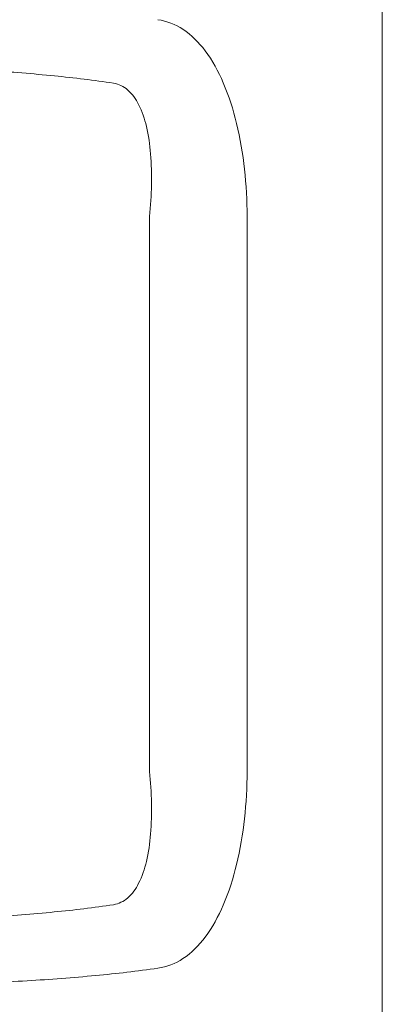
# Model space of a CAD drawing. Units: millimetres. Extents: x 729 to 2881, y -81 to 1437.
# Drawn here: x 1921 to 1939, y 953 to 1004 of the extents above; entities that cross this region are included whole.
import ezdxf

# ---------------------------------------------------------------- set-up
doc = ezdxf.new("R2010")
doc.units = ezdxf.units.MM
doc.layers.add('PDF_Geometry', color=7, linetype='Continuous', true_color=0x231f20)

msp = doc.modelspace()

# ---------------------------------------------------------------- linework, layer by layer
at = {"layer": 'PDF_Geometry', "color": 7, "lineweight": 9, "true_color": 0xffffff}
for points in [[(1886.526, 934.864, -0.000009), (1882.686, 934.792, -0.000001), (1879.248, 934.716, 0.000071)], [(1904.222, 1001.515), (1904.421, 1001.524, -0.003131), (1907.33, 1001.617, -0.002994), (1909.093, 1001.653, -0.00373), (1911.487, 1001.672, -0.006868), (1915.391, 1001.617, -0.008298), (1919.028, 1001.456, -0.010063), (1922.371, 1001.188, -0.012336), (1925.406, 1000.813)], [(1893.466, 1000.813, 0.069191), (1892.03, 1000.469, 0.045351), (1890.991, 999.949, 0.253127), (1887.764, 993.96), (1887.764, 965.43, 0.253531), (1890.991, 959.441), (1890.996, 959.436, 0.044661), (1892.033, 958.919, 0.070013), (1893.468, 958.577, 0.005581), (1898.287, 958.202, 0.005386), (1902.907, 957.934, 0.006082), (1907.307, 957.773, 0.006397), (1911.468, 957.718, 0.007295), (1915.372, 957.773, 0.008748), (1919.009, 957.932, 0.010584), (1922.357, 958.202, 0.012796), (1925.406, 958.577)], [(1932.263, 965.43, -0.027793), (1932.126, 962.998, -0.031872), (1931.722, 960.646, 0.031872), (1932.126, 962.998, 0.027793), (1932.263, 965.43), (1932.263, 993.96, 0.027749), (1932.126, 996.392, 0.031872), (1931.722, 998.744, 0.041063), (1931.039, 1000.829, -0.041063), (1931.722, 998.744, -0.031872), (1932.126, 996.392, -0.027749), (1932.263, 993.96)], [(1927.254, 965.43, -0.020741), (1927.356, 963.795, -0.025916), (1927.307, 962.212, 0.025916), (1927.356, 963.795, 0.020741), (1927.254, 965.43), (1927.254, 993.96, 0.020712), (1927.356, 995.592, 0.025913), (1927.307, 997.178, 0.04004), (1927.091, 998.592, -0.04004), (1927.307, 997.178, -0.025913), (1927.356, 995.592, -0.020712), (1927.254, 993.96)], [(1885.249, 965.43, 0.061405), (1885.548, 962.998, 0.060193), (1886.447, 960.646, 0.059443), (1887.895, 958.558, 0.060344), (1889.776, 956.907, 0.062324), (1891.926, 955.806, 0.065083), (1894.187, 955.312, 0.00491), (1899.244, 954.937, 0.004758), (1904.089, 954.669, 0.005808), (1908.706, 954.51, 0.006522), (1913.067, 954.453, 0.006951), (1917.163, 954.508, 0.007962), (1920.974, 954.667, 0.009218), (1924.49, 954.935, 0.011727), (1927.686, 955.312, 0.109206), (1928.965, 955.806, -0.109206), (1927.686, 955.312)]]:
    msp.add_lwpolyline(points, format="xyb", dxfattribs=at)
msp.add_lwpolyline([(1938.433, 1026.318), (1938.44, 1026.311), (1938.62, 1026.123), (1938.803, 1025.876), (1938.974, 1025.575), (1939.106, 1025.229), (1939.182, 1024.863), (1939.206, 1024.552), (1939.206, 1024.555), (1939.206, 935.416)], dxfattribs=at)
for centre, radius, start, end in [((1918.383, 962.852), 8.946, 346.7295, 355.901), ((1918.383, 962.852), 8.946, 346.7295, 355.901), ((1918.668, 963.763), 13.422, 337.1807, 346.5705), ((1918.668, 963.763), 13.422, 337.1807, 346.5705)]:
    msp.add_arc(centre, radius, start, end, dxfattribs=at)
for points in [[(1927.686, 1004.078), (1928.14, 1004.013), (1928.581, 1003.833), (1928.965, 1003.584)], [(1927.686, 1004.078), (1928.14, 1004.013), (1928.581, 1003.833), (1928.965, 1003.584)], [(1928.965, 1003.584), (1929.411, 1003.295), (1929.786, 1002.905), (1930.104, 1002.483)], [(1928.965, 1003.584), (1929.411, 1003.295), (1929.786, 1002.905), (1930.104, 1002.483)], [(1930.104, 1002.483), (1930.486, 1001.975), (1930.787, 1001.413), (1931.039, 1000.829)], [(1930.104, 1002.483), (1930.486, 1001.975), (1930.787, 1001.413), (1931.039, 1000.829)], [(1925.406, 1000.813), (1925.667, 1000.77), (1925.919, 1000.642), (1926.125, 1000.469)], [(1925.406, 1000.813), (1925.667, 1000.77), (1925.919, 1000.642), (1926.125, 1000.469)], [(1926.125, 1000.469), (1926.369, 1000.265), (1926.55, 999.996), (1926.692, 999.714)], [(1926.125, 1000.469), (1926.369, 1000.265), (1926.55, 999.996), (1926.692, 999.714)], [(1926.692, 999.714), (1926.877, 999.358), (1927, 998.976), (1927.091, 998.592)], [(1926.692, 999.714), (1926.877, 999.358), (1927, 998.976), (1927.091, 998.592)], [(1927.091, 960.798), (1927, 960.411), (1926.877, 960.029), (1926.692, 959.676)], [(1927.091, 960.798), (1927, 960.411), (1926.877, 960.029), (1926.692, 959.676)], [(1926.692, 959.676), (1926.55, 959.393), (1926.369, 959.123), (1926.125, 958.919)], [(1926.692, 959.676), (1926.55, 959.393), (1926.369, 959.123), (1926.125, 958.919)], [(1926.125, 958.919), (1925.919, 958.748), (1925.667, 958.62), (1925.406, 958.577)], [(1926.125, 958.919), (1925.919, 958.748), (1925.667, 958.62), (1925.406, 958.577)], [(1931.039, 958.558), (1930.787, 957.977), (1930.486, 957.414), (1930.104, 956.907)], [(1931.039, 958.558), (1930.787, 957.977), (1930.486, 957.414), (1930.104, 956.907)], [(1930.104, 956.907), (1929.786, 956.484), (1929.411, 956.095), (1928.965, 955.806)], [(1930.104, 956.907), (1929.786, 956.484), (1929.411, 956.095), (1928.965, 955.806)]]:
    msp.add_open_spline(points, degree=3, dxfattribs=at)

doc.saveas('drawing.dxf')
